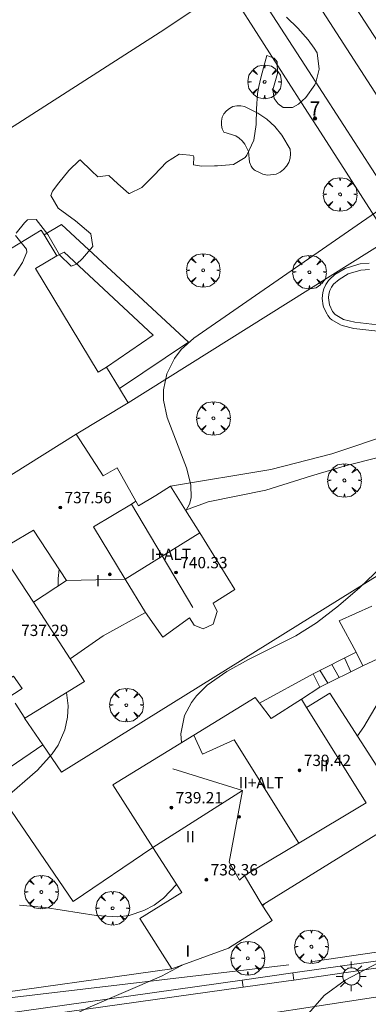
# Model space of a CAD drawing. Units: millimetres. Extents: x 423999 to 425002, y 4490499 to 4491001.
# Drawn here: x 424287 to 424311, y 4490715 to 4490785 of the extents above; entities that cross this region are included whole.
import ezdxf

# ---------------------------------------------------------------- set-up
doc = ezdxf.new("R2010")
doc.units = ezdxf.units.MM
doc.header["$MEASUREMENT"] = 0
doc.linetypes.add('VADO', pattern=[9.01, 2.71, -0.9, 0.9, -0.9, 0.9, -0.9, 0.9, -0.9])
doc.layers.get('0').update_dxf_attribs({"lineweight": 9})
for name, color, linetype, lineweight in [('1', 7, 'Continuous', 9), ('f012003p_num_plantas', 252, 'Continuous', 9), ('f022001p_portal', 7, 'Continuous', 9), ('f022001p_portal_texto', 7, 'Continuous', 9), ('f030042l_viaurbana_texto', 7, 'Continuous', 9), ('f040024s_piscina', 140, 'Continuous', 9), ('f050002l_curvanivel_cgn', 23, 'Continuous', 9), ('f050009p_puntocotaconstruccionelevada', 211, 'Continuous', 9), ('f060140s_arboladourbano', 92, 'Continuous', 9), ('f061013p_arbol', 91, 'Continuous', 9), ('f070045l_muro_tap', 11, 'MURO2', 9), ('f070045l_puerta', 11, 'Continuous', 9), ('f070047l_seto', 91, 'Continuous', 9), ('f070056l_edificacion_med', 221, 'Continuous', 9), ('f070056s_edificacion_edi', 240, 'Continuous', 9), ('f070058l_elementoconstruido_bordillo', 30, 'Continuous', 9), ('f071028l_acera_escalera', 11, 'Continuous', 9), ('f071028s_acera_escalera', 11, 'Continuous', 9), ('f071045l_vado', 30, 'VADO', 9), ('f081055p_farola', 7, 'Continuous', 9)]:
    doc.layers.add(name, color=color, linetype=linetype, lineweight=lineweight)
doc.styles.add('ROMANS', font='romans.shx')
doc.styles.get("Standard").update_dxf_attribs({"font": 'arial.ttf'})
doc.styles.add('Style-s7210005_h', font='txt')
doc.linetypes.add('MURO2', pattern='A,3.1e-05,[1,muro2.shx,S=1,R=0,X=0,Y=0],-3.058844', length=3.058875)

# ---------------------------------------------------------------- blocks, each defined once
blk = doc.blocks.new('punto_cota_construccion_elevada')
at = {"layer": 'f050009p_puntocotaconstruccionelevada'}
h = blk.add_hatch(color=256, dxfattribs=at)
h.dxf.hatch_style = 1
edge = h.paths.add_edge_path()
edge.add_arc((0, 0), 0.1, 0, 360)
blk.add_circle((0, 0), 0.1, dxfattribs=at)
blk = doc.blocks.new('arbol')
at = {"color": 0, "linetype": 'Continuous', "lineweight": 0, "flags": 128}
for points in [[(0.96, 0.012), (1.2, 0.036), (1.128, 0.468), (0.888, 0.804), (0.528, 0.528), (0.816, 0.876), (0.48, 1.104), (0.048, 1.176), (0.012, 0.96), (-0.048, 1.176), (-0.48, 1.104), (-0.816, 0.876), (-0.504, 0.528), (-0.864, 0.804), (-1.104, 0.468), (-1.188, 0.036), (-0.936, 0.012)], [(-0.936, 0.012), (-1.188, -0.048), (-1.104, -0.48), (-0.864, -0.804), (-0.504, -0.504), (-0.816, -0.876), (-0.48, -1.116)], [(-0.48, -1.116), (-0.048, -1.188), (0.012, -0.936), (0.048, -1.188), (0.48, -1.116), (0.816, -0.876), (0.528, -0.504), (0.888, -0.804), (1.128, -0.48), (1.2, -0.048), (0.96, 0.012)]]:
    blk.add_lwpolyline(points, dxfattribs=at)
at = {"color": 0, "linetype": 'Continuous', "lineweight": 0, "extrusion": (0, 0, -1)}
for start, end in [(180.0229, 7.59464), (7.22334, 180.0229)]:
    blk.add_arc((0, 0), 0.104, start, end, dxfattribs=at)
blk = doc.blocks.new('farola')
at = {"layer": '1'}
for points in [[(-0.75, 0.75, 0), (-0.42, 0.42, 0)], [(0, 1.05, 0), (0, 0.6, 0)], [(0.75, 0.75, 0), (0.43, 0.43, 0)], [(-1.05, 0, 0), (-0.59, 0, 0)], [(0.01, 0.61, 0), (0.09, 0.6, 0), (0.16, 0.58, 0), (0.24, 0.57, 0), (0.3, 0.52, 0), (0.37, 0.49, 0), (0.43, 0.43, 0), (0.48, 0.39, 0), (0.52, 0.31, 0), (0.57, 0.25, 0), (0.6, 0.18, 0), (0.61, 0.1, 0), (0.61, 0.03, 0), (0.61, -0.03, 0), (0.61, -0.11, 0), (0.6, -0.18, 0), (0.57, -0.26, 0), (0.52, -0.32, 0), (0.48, -0.39, 0), (0.43, -0.44, 0), (0.37, -0.5, 0), (0.3, -0.53, 0), (0.24, -0.57, 0), (0.16, -0.59, 0), (0.09, -0.6, 0), (0, -0.62, 0), (-0.06, -0.6, 0), (-0.14, -0.59, 0), (-0.21, -0.57, 0), (-0.27, -0.53, 0), (-0.35, -0.5, 0), (-0.41, -0.44, 0), (-0.45, -0.39, 0), (-0.5, -0.32, 0), (-0.54, -0.26, 0), (-0.57, -0.18, 0), (-0.59, -0.11, 0), (-0.59, -0.03, 0), (-0.59, 0.03, 0), (-0.59, 0.1, 0), (-0.57, 0.18, 0), (-0.54, 0.25, 0), (-0.5, 0.31, 0), (-0.45, 0.39, 0), (-0.41, 0.43, 0), (-0.35, 0.49, 0), (-0.27, 0.52, 0), (-0.21, 0.57, 0), (-0.14, 0.58, 0), (-0.06, 0.6, 0), (0.01, 0.61, 0)], [(1.05, 0, 0), (0.61, 0, 0)], [(-0.75, -0.74, 0), (-0.42, -0.41, 0)], [(0, -1.05, 0), (0, -0.62, 0)], [(0.75, -0.75, 0), (0.43, -0.44, 0)]]:
    blk.add_polyline3d(points, dxfattribs=at)
blk = doc.blocks.new('portal_catastro')
at = {"layer": 'f022001p_portal'}
h = blk.add_hatch(color=256, dxfattribs=at)
h.dxf.hatch_style = 1
edge = h.paths.add_edge_path()
edge.add_arc((0, 0), 0.125, 0, 360)
blk.add_circle((0, 0), 0.125, dxfattribs=at)

msp = doc.modelspace()

# ---------------------------------------------------------------- linework, layer by layer
at = {"layer": 'f040024s_piscina'}
msp.add_polyline3d([(424303.97, 4490773.59, 734.399), (424303.66, 4490773.66, 734.399), (424303.38, 4490773.79, 734.399), (424303.11, 4490773.92, 734.399), (424303.04, 4490773.96, 734.399), (424302.92, 4490774.07, 734.399), (424302.82, 4490774.21, 734.399), (424302.72, 4490774.51, 734.399), (424302.63, 4490775.25, 734.399), (424302.38, 4490775.77, 734.399), (424302.19, 4490776, 734.399), (424301.98, 4490776.2, 734.399), (424301.74, 4490776.36, 734.399), (424300.91, 4490776.61, 734.399), (424300.79, 4490776.85, 734.399), (424300.73, 4490777.12, 734.399), (424300.73, 4490777.4, 734.399), (424300.79, 4490777.67, 734.399), (424300.91, 4490777.91, 734.399), (424301.08, 4490778.13, 734.399), (424301.3, 4490778.3, 734.956), (424301.54, 4490778.42, 734.956), (424301.81, 4490778.48, 734.956), (424302.09, 4490778.48, 734.956), (424302.36, 4490778.42, 734.956), (424303.3, 4490777.96, 734.399), (424303.94, 4490777.53, 734.399), (424304.51, 4490777.01, 734.399), (424305, 4490776.41, 734.399), (424305.58, 4490775.41, 734.399), (424305.61, 4490775.09, 734.399), (424305.58, 4490774.78, 734.399), (424305.49, 4490774.48, 734.399), (424305.33, 4490774.21, 734.399), (424305.12, 4490773.98, 734.399), (424304.87, 4490773.79, 734.399), (424304.59, 4490773.66, 734.399)], close=True, dxfattribs=at)
msp.add_polyline3d([(424311.747, 4490763.007, 734.406), (424310.137, 4490763.207, 734.406), (424309.347, 4490763.397, 734.406), (424308.747, 4490763.757, 734.406), (424308.577, 4490763.957, 734.406), (424308.347, 4490764.417, 734.406), (424308.277, 4490764.927, 734.406), (424308.307, 4490765.187, 734.406), (424308.377, 4490765.437, 734.406), (424308.487, 4490765.667, 734.406), (424308.637, 4490765.887, 734.406), (424309.027, 4490766.227, 734.406), (424309.677, 4490766.607, 734.325), (424310.557, 4490766.887, 734.325), (424311.177, 4490766.927, 734.325)], dxfattribs=at)
at = {"layer": 'f050002l_curvanivel_cgn'}
msp.add_line((424303.627, 4490722.002, 732), (424303.758, 4490722.13, 732), dxfattribs=at)
for points in [[(424298.222, 4490749.905, 734), (424298.252, 4490749.937, 734), (424298.469, 4490750.346, 734), (424298.588, 4490750.813, 734), (424298.575, 4490751.708, 734), (424298.263, 4490752.913, 734), (424296.898, 4490756.471, 734), (424296.647, 4490757.691, 734), (424296.644, 4490758.425, 734), (424296.879, 4490759.568, 734), (424297.419, 4490760.649, 734), (424297.896, 4490761.265, 734), (424298.775, 4490762.069, 734), (424312.527, 4490771.58, 734)], [(424297.916, 4490733.522, 733), (424297.869, 4490734.149, 733), (424298.138, 4490735.441, 733), (424298.616, 4490736.353, 733), (424298.975, 4490736.823, 733), (424299.734, 4490737.571, 733), (424301.104, 4490738.539, 733), (424302.633, 4490739.383, 733), (424305.984, 4490741.049, 733), (424307.433, 4490741.973, 733), (424308.993, 4490743.174, 733), (424310.491, 4490744.469, 733), (424315.451, 4490749.195, 733)], [(424289.227, 4490744.575, 734), (424289.21, 4490745.108, 734), (424289.287, 4490745.762, 734)], [(424310.327, 4490733.988, 732), (424310.786, 4490734.639, 732), (424312.799, 4490738.08, 732)], [(424285.439, 4490729.55, 734), (424287.771, 4490731.566, 734), (424288.797, 4490732.72, 734), (424289.207, 4490733.34, 734), (424289.69, 4490734.423, 734), (424289.878, 4490735.317, 734), (424289.913, 4490736.107, 734), (424289.802, 4490737.054, 734)], [(424306.708, 4490714.21, 731), (424307.979, 4490715.668, 731), (424309.467, 4490716.757, 731), (424313.705, 4490718.988, 731), (424315.041, 4490719.805, 731), (424316.107, 4490720.609, 731), (424317.198, 4490721.578, 731), (424318.89, 4490723.367, 731), (424319.629, 4490724.487, 731), (424319.913, 4490725.172, 731)], [(424286.496, 4490722.038, 733), (424288.308, 4490721.872, 733), (424291.896, 4490721.319, 733), (424293.41, 4490721.215, 733), (424294.23, 4490721.309, 733), (424295.267, 4490721.655, 733), (424295.983, 4490722.05, 733), (424296.647, 4490722.541, 733), (424297.563, 4490723.508, 733)], [(424285.792, 4490711.485, 732), (424287.007, 4490712.465, 732), (424289.077, 4490713.693, 732), (424291.321, 4490714.795, 732), (424296.504, 4490717.026, 732), (424297.911, 4490717.785, 732), (424297.935, 4490717.804, 732)]]:
    msp.add_polyline3d(points, dxfattribs=at)
at = {"layer": 'f060140s_arboladourbano'}
for points in [[(424305.327, 4490784.729, 0), (424306.116, 4490783.953, 0), (424306.845, 4490783.133, 0), (424307.282, 4490782.562, 0), (424307.473, 4490782.213, 0), (424307.615, 4490781.075, 0), (424307.382, 4490780.136, 0), (424307.309, 4490779.97, 0), (424306.69, 4490779.072, 0), (424306.176, 4490778.607, 0), (424305.744, 4490778.363, 0), (424305.075, 4490778.354, 0), (424304.736, 4490778.609, 0), (424304.451, 4490779.006, 0), (424304.35, 4490779.616, 0), (424304.685, 4490780.757, 0), (424304.661, 4490781.589, 0), (424304.456, 4490781.856, 0), (424303.944, 4490782.022, 0), (424303.79, 4490781.524, 0), (424303.503, 4490780.446, 0), (424303.36, 4490779.843, 0), (424303.274, 4490779.358, 0), (424303.214, 4490778.26, 0), (424303.189, 4490777.158, 0), (424303.021, 4490776.066, 0), (424302.528, 4490774.994, 0), (424302.41, 4490774.83, 0), (424301.591, 4490774.332, 0), (424300.446, 4490774.252, 0), (424300.234, 4490774.233, 0), (424299.335, 4490774.209, 0), (424298.772, 4490774.322, 0), (424298.79, 4490774.889, 0), (424298.739, 4490774.975, 0), (424297.774, 4490775.065, 0), (424297.754, 4490775.06, 0), (424296.868, 4490774.504, 0), (424295.987, 4490773.584, 0), (424295.114, 4490772.709, 0), (424294.254, 4490772.287, 0), (424294.204, 4490772.285, 0), (424293.435, 4490772.97, 0), (424292.8, 4490773.557, 0), (424292.558, 4490773.544, 0), (424292.023, 4490773.461, 0), (424291.57, 4490773.891, 0), (424290.763, 4490774.677, 0), (424290.712, 4490774.64, 0), (424289.981, 4490773.909, 0), (424289.263, 4490773.053, 0), (424288.821, 4490772.456, 0), (424288.703, 4490772.158, 0), (424289.228, 4490771.255, 0), (424290.441, 4490770.351, 0), (424291.523, 4490769.448, 0), (424291.657, 4490768.546, 0), (424291.633, 4490768.513, 0), (424290.935, 4490767.699, 0), (424290.517, 4490767.296, 0), (424290.129, 4490767.166, 0), (424289.306, 4490767.964, 0), (424288.482, 4490769.393, 0), (424287.658, 4490770.452, 0), (424287.063, 4490770.419, 0), (424286.845, 4490770.213, 0), (424286.257, 4490769.483, 0)], [(424286.211, 4490769.329, 0), (424286.983, 4490768.362, 0), (424287.008, 4490768.147, 0), (424286.711, 4490767.407, 0), (424286.098, 4490766.484, 0)]]:
    msp.add_polyline3d(points, dxfattribs=at)
at = {"layer": 'f070045l_muro_tap'}
for p, q in [((424306.808, 4490778.037, 537.7), (424301.155, 4490786.857, 734.956)), ((424294.158, 4490757.502, 734.469), (424312.553, 4490769.074, 734.326)), ((424302.184, 4490716.756), (424277.201, 4490713.219, 733.881))]:
    msp.add_line(p, q, dxfattribs=at)
for points in [[(424267.284, 4490764.807, 735.423), (424282.944, 4490775.037, 734.927), (424296.414, 4490783.687, 734.965), (424301.155, 4490786.857, 734.956)], [(424316.725, 4490762.565, 537.21), (424312.553, 4490769.074, 734.326), (424307.509, 4490776.943, 537.681)], [(424286.854, 4490735.247, 734.751), (424288.141, 4490733.356, 734.456), (424289.454, 4490731.427, 734.156), (424314.894, 4490747.276, 733.297), (424323.21, 4490752.447, 733.273)], [(424327.035, 4490746.48, 732.793), (424333.362, 4490736.609, 731.734), (424341.094, 4490724.546, 730.689), (424341.094, 4490724.546, 730.689), (424341.304, 4490723.746, 730.689), (424341.284, 4490723.476, 730.689), (424341.104, 4490722.946, 730.689), (424340.774, 4490722.516, 730.689), (424340.314, 4490722.206, 730.689), (424340.054, 4490722.126, 730.689), (424321.439, 4490719.488, 731.634), (424305.763, 4490717.267, 732.43)]]:
    msp.add_polyline3d(points, dxfattribs=at)
at = {"layer": 'f070045l_puerta'}
for p, q in [((424307.509, 4490776.943, 537.681), (424306.808, 4490778.037, 537.7)), ((424302.184, 4490716.756), (424305.763, 4490717.267, 732.43))]:
    msp.add_line(p, q, dxfattribs=at)
at = {"layer": 'f070047l_seto'}
for p, q in [((424307.177, 4490718.061, 731.888), (424320.786, 4490720.076, 731.448)), ((424278.789, 4490714.674, 732.892), (424305.495, 4490717.834, 732.926))]:
    msp.add_line(p, q, dxfattribs=at)
msp.add_polyline3d([(424268.445, 4490727.348, 735.004), (424286.063, 4490738.216, 735.007), (424286.679, 4490737.34, 735.007), (424275.718, 4490730.214, 735.004), (424269.215, 4490726.167, 735.114), (424268.445, 4490727.348, 735.004)], dxfattribs=at)
at = {"layer": 'f070056l_edificacion_med'}
for p, q in [((424294.38, 4490750.366, 738.163), (424298.716, 4490743.067, 738.163)), ((424287.485, 4490743.446, 734.179), (424290.055, 4490739.436, 734.179)), ((424302.215, 4490730.139, 738.813), (424295.891, 4490726.124, 738.813))]:
    msp.add_line(p, q, dxfattribs=at)
for points in [[(424295.375, 4490742.696, 734.179), (424293.946, 4490745.059, 734.477), (424291.719, 4490748.743, 734.94), (424294.38, 4490750.366, 738.163), (424294.701, 4490750.564, 738.163)], [(424289.815, 4490744.956, 738.163), (424293.946, 4490745.059, 734.477), (424299.215, 4490748.326, 734.056)], [(424306.735, 4490736.006, 732.982), (424310.935, 4490729.275, 732.618), (424306.18, 4490726.429, 732.789), (424302.365, 4490724.146, 732.926), (424303.605, 4490722.036, 732.926)], [(424306.18, 4490726.429, 738.333), (424301.642, 4490733.719, 738.333), (424299.398, 4490732.694, 738.333), (424298.775, 4490734.049, 738.333)], [(424297.294, 4490731.669, 738.333), (424302.215, 4490730.139, 738.333), (424301.282, 4490725.08, 738.333), (424302.013, 4490723.811, 737.883), (424302.365, 4490724.146, 737.883)]]:
    msp.add_polyline3d(points, dxfattribs=at)
at = {"layer": 'f070056s_edificacion_edi'}
for points in [[(424277.545, 4490753.176, 589.784), (424277.545, 4490753.176, 589.784), (424275.833, 4490756.006, 589.784), (424275.867, 4490756.011, 589.784), (424275.861, 4490756.023, 589.784), (424273.935, 4490759.276, 589.784), (424276.455, 4490760.776, 589.784), (424273.385, 4490765.916, 589.784), (424281.955, 4490771.026, 589.784), (424284.208, 4490767.39, 589.784), (424284.208, 4490767.39, 589.784), (424288.026, 4490769.7, 589.784), (424288.23, 4490769.361, 589.784), (424289.116, 4490767.897, 589.784), (424287.607, 4490766.984, 589.784), (424292.029, 4490759.677, 589.784), (424292.624, 4490760.037, 589.784), (424293.54, 4490758.525, 589.784), (424294.158, 4490757.502, 589.784), (424290.494, 4490755.287, 589.784), (424283.655, 4490751.016, 589.784), (424280.183, 4490748.82, 589.784), (424277.545, 4490753.176, 589.784)], [(424297.235, 4490717.546, 732.926), (424294.985, 4490721.106, 733.319), (424297.935, 4490722.926, 732.926), (424295.891, 4490726.124, 733.442), (424293.065, 4490730.546, 734.156), (424298.775, 4490734.049, 733.488), (424303.105, 4490736.706, 732.982), (424303.422, 4490736.294, 732.982), (424304.245, 4490735.226, 732.982), (424306.385, 4490736.576, 732.982), (424306.735, 4490736.006, 732.982), (424308.385, 4490737.015, 733.094), (424313.895, 4490728.425, 732.618), (424303.605, 4490722.036, 732.926), (424304.315, 4490720.956, 732.926), (424301.225, 4490719.016, 732.926)]]:
    msp.add_polyline3d(points, close=True, dxfattribs=at)
for points in [[(424283.655, 4490751.016, 734.604), (424290.495, 4490755.286, 734.143), (424292.395, 4490752.346, 734.143), (424293.385, 4490752.916, 734.143), (424294.701, 4490750.564, 734.143), (424294.885, 4490750.236, 734.143), (424296.095, 4490750.976, 734.143), (424297.145, 4490751.616, 734.056), (424298.2, 4490749.939, 734.056), (424299.215, 4490748.326, 734.056), (424301.685, 4490744.336, 733.797), (424300.145, 4490743.366, 733.797), (424300.425, 4490742.766, 733.797), (424300.145, 4490741.886, 733.797), (424299.455, 4490741.556, 733.797), (424298.805, 4490741.816, 733.797), (424298.475, 4490742.326, 733.797), (424296.595, 4490740.956, 734.179), (424295.375, 4490742.696, 734.179), (424292.395, 4490741.066, 734.179), (424290.055, 4490739.436, 734.179), (424291.075, 4490737.836, 734.179), (424286.855, 4490735.246, 734.751), (424286.191, 4490736.302, 734.783)], [(424285.645, 4490746.246, 735.007), (424287.485, 4490743.446, 734.179), (424289.815, 4490744.956, 734.179), (424287.475, 4490748.526, 734.143), (424285.805, 4490747.536, 734.604)]]:
    msp.add_polyline3d(points, dxfattribs=at)
at = {"layer": 'f070058l_elementoconstruido_bordillo'}
for p, q in [((424303.422, 4490736.294, 732.78), (424307.192, 4490738.385, 732.53)), ((424307.669, 4490737.43, 732.72), (424306.385, 4490736.576, 732.73))]:
    msp.add_line(p, q, dxfattribs=at)
for points in [[(424348.881, 4490726.503, 730.39), (424346.854, 4490725.139, 730.27), (424344.918, 4490728.015, 730.72), (424342.131, 4490732.157, 731.28), (424338.794, 4490737.117, 731.76), (424336.796, 4490740.085, 731.89), (424336.69, 4490740.243, 731.89), (424327.743, 4490754.311, 732.98), (424326.426, 4490756.355, 733.07), (424323.067, 4490761.569, 733.43), (424316.158, 4490772.294, 734.09), (424313.948, 4490775.724, 734.18), (424301.822, 4490794.545, 735.08), (424299.767, 4490797.734, 735.19), (424288.836, 4490814.7, 736.14), (424287.841, 4490816.183, 736.16), (424284.139, 4490821.702, 736.52), (424282.608, 4490823.984, 736.5), (424256.052, 4490865.446, 739.25), (424253.276, 4490869.78, 739.53), (424249.534, 4490875.622, 739.94), (424235.073, 4490898.095, 740.15), (424237.331, 4490899.481, 740.3)], [(424290.606, 4490815.781, 736.17), (424290.682, 4490815.663, 736.17), (424300.37, 4490800.824, 735.42), (424301.539, 4490798.918, 735.32), (424303.021, 4490796.503, 735.21), (424303.566, 4490795.663, 735.16), (424321.887, 4490767.412, 733.9), (424333.095, 4490749.938, 732.65), (424338.78, 4490741.498, 732.09), (424339.161, 4490740.933, 732.01), (424340.816, 4490738.477, 731.83), (424340.986, 4490738.224, 731.83)], [(424256.359, 4490709.805, 734.06), (424260.072, 4490710.182, 732.97), (424279.919, 4490713.123, 732.58), (424302.255, 4490716.246, 731.41), (424305.454, 4490716.694, 731.3), (424305.839, 4490716.75, 731.17), (424336.196, 4490721.188, 729.8), (424340.73, 4490721.795, 729.86), (424341.079, 4490721.841, 729.84), (424342.013, 4490722.191, 729.85), (424342.549, 4490722.821, 730.13), (424342.969, 4490723.591, 730.11), (424342.969, 4490724.595, 730.28), (424342.526, 4490725.481, 730.4), (424340.606, 4490728.745, 730.85), (424337.196, 4490734.021, 731.23), (424331.975, 4490742.099, 732.07), (424328.509, 4490747.461, 732.43), (424326.585, 4490750.439, 732.55), (424324.195, 4490754.137, 732.9), (424315.334, 4490767.848, 733.88), (424306.615, 4490781.339, 734.49), (424297.583, 4490795.313, 735.12)], [(424293.54, 4490758.525, 734.14), (424298.412, 4490761.784, 733.28), (424289.457, 4490770.104, 734.39), (424288.23, 4490769.361, 734.11)], [(424292.624, 4490760.037, 734.14), (424295.912, 4490762.29, 734.22), (424289.647, 4490768.142, 734.11), (424289.116, 4490767.897, 734.11)], [(424307.881, 4490765.306, 734.52), (424307.951, 4490765.556, 734.52), (424308.088, 4490765.857, 734.52), (424308.272, 4490766.136, 734.52), (424308.346, 4490766.22, 734.52), (424308.736, 4490766.56, 734.52), (424309.454, 4490766.988, 734.47), (424310.423, 4490767.308, 733.82), (424310.528, 4490767.328, 733.82), (424311.148, 4490767.368, 733.82)], [(424311.753, 4490762.565, 733.11), (424310.082, 4490762.768, 734.23), (424309.243, 4490762.967, 734.23), (424309.119, 4490763.018, 734.23), (424308.519, 4490763.378, 734.23), (424308.41, 4490763.471, 734.23), (424308.24, 4490763.671, 734.23), (424308.181, 4490763.759, 734.52), (424307.951, 4490764.219, 734.52), (424307.909, 4490764.357, 734.52), (424307.839, 4490764.867, 734.52), (424307.881, 4490765.306, 734.52)], [(424297.145, 4490751.616, 734.18), (424304.225, 4490752.804, 733.39), (424308.508, 4490753.897, 733.27), (424312.791, 4490755.355, 733.2), (424315.479, 4490756.539, 733.16), (424317.666, 4490757.314, 733.19), (424319.671, 4490757.968, 733.38)], [(424298.2, 4490749.939, 734.34), (424299.805, 4490750.526, 734.17), (424303.86, 4490751.346, 733.36), (424307.095, 4490752.348, 733.32), (424309.556, 4490753.077, 733.31), (424311.879, 4490753.669, 733.18), (424313.793, 4490754.216, 733.23), (424315.752, 4490754.899, 733.25), (424317.711, 4490755.719, 733.19), (424320.435, 4490756.776, 733.38)], [(424327.035, 4490746.48, 732.43), (424325.939, 4490745.975, 732.37), (424313.166, 4490740.092, 731.98), (424310.709, 4490738.948, 732.4)], [(424310.232, 4490739.903, 732.49), (424309.032, 4490742.118, 732.49), (424311.343, 4490743.162, 732.49)], [(424288.141, 4490733.356, 734.26), (424280.302, 4490728.022, 733.91), (424281.429, 4490726.364, 733.69), (424285.577, 4490729.186, 733.63), (424290.264, 4490722.295, 733.1), (424295.891, 4490726.124, 733.08)], [(424336.057, 4490719.059, 729.57), (424316.046, 4490716.118, 730.35), (424313.462, 4490715.817, 730.52), (424297.763, 4490713.417, 731.61), (424260.351, 4490708.289, 732.84), (424260.072, 4490710.182, 732.97)], [(424297.235, 4490717.546, 732.5), (424282.807, 4490715.531, 732.3), (424281.495, 4490718.483, 732.61), (424280.565, 4490718.373, 732.93), (424278.433, 4490718.209, 733.2), (424277.339, 4490718.1, 733.22), (424276.738, 4490717.717, 733.23), (424276.191, 4490717.389, 733.4), (424274.986, 4490716.6, 733.23)]]:
    msp.add_polyline3d(points, dxfattribs=at)
at = {"layer": 'f071028l_acera_escalera'}
for p, q in [((424309.413, 4490739.494, 733.141), (424309.853, 4490738.52, 732.889)), ((424307.676, 4490738.627, 734.25), (424308.24, 4490737.715, 733.998)), ((424308.507, 4490739.042, 733.872), (424309.034, 4490738.111, 733.368))]:
    msp.add_line(p, q, dxfattribs=at)
at = {"layer": 'f071028s_acera_escalera'}
msp.add_polyline3d([(424307.669, 4490737.43, 734.38), (424307.192, 4490738.385, 734.5), (424310.232, 4490739.903, 732.86), (424310.709, 4490738.948, 732.86)], close=True, dxfattribs=at)
at = {"layer": 'f071045l_vado'}
for p, q in [((424305.763, 4490717.267, 339.666), (424305.839, 4490716.75, 339.666)), ((424302.184, 4490716.756, 339.666), (424302.255, 4490716.246, 339.666))]:
    msp.add_line(p, q, dxfattribs=at)

# ---------------------------------------------------------------- block references
at = {"layer": 'f022001p_portal'}
msp.add_blockref('portal_catastro', (424307.326, 4490777.589), dxfattribs=at)
at = {"layer": 'f050009p_puntocotaconstruccionelevada'}
for p in [(424289.367, 4490750.121, 737.56), (424292.857, 4490745.398, 737.49), (424297.529, 4490745.526, 740.33), (424306.243, 4490731.567, 739.42), (424297.204, 4490728.93, 739.21), (424301.985, 4490728.284, 739.29), (424299.672, 4490723.842, 738.36)]:
    msp.add_blockref('punto_cota_construccion_elevada', p, dxfattribs=at)
at = {"layer": 'f061013p_arbol'}
for p in [(424303.779, 4490780.172, 734.956), (424309.102, 4490772.225, 734.325), (424299.445, 4490766.865, 734.4), (424306.937, 4490766.736, 734.4), (424300.169, 4490756.415, 734.056), (424309.406, 4490752.028, 733.297), (424294.029, 4490736.163, 734.156), (424288.035, 4490722.964, 733.319), (424293.061, 4490721.829, 733.319), (424307.079, 4490719.107, 731.888), (424302.593, 4490718.297, 732.926)]:
    msp.add_blockref('arbol', p, dxfattribs=at)
at = {"layer": 'f081055p_farola'}
msp.add_blockref('farola', (424309.885, 4490717.017, 731.888), dxfattribs=at)

# ---------------------------------------------------------------- texts
at = {"layer": 'f012003p_num_plantas', "char_height": 0.8, "attachment_point": 5}
for s, insert, width in [('{\\fArial|b0|i0;I+ALT}', (424297.17, 4490746.81), 4), ('{\\fArial|b0|i0;I}', (424292.03, 4490744.96), 0.8), ('{\\fArial|b0|i0;II}', (424307.978, 4490731.895), 1.6), ('{\\fArial|b0|i0;II+ALT}', (424303.533, 4490730.685), 4.8), ('{\\fArial|b0|i0;II}', (424298.537, 4490726.89), 1.6), ('{\\fArial|b0|i0;I}', (424298.36, 4490718.8), 0.8)]:
    msp.add_mtext(s, dxfattribs=dict(at, insert=insert, width=width))
at = {"layer": 'f022001p_portal_texto', "insert": (424307.326, 4490777.789), "char_height": 1, "width": 1, "attachment_point": 8}
msp.add_mtext('{\\fTrebuchet MS|b0|i0;7}', dxfattribs=at)
at = {"layer": 'f030042l_viaurbana_texto', "insert": (424302.193, 4490710.517, 731.127), "char_height": 2, "width": 28, "attachment_point": 7, "rotation": 8.61624, "style": 'ROMANS'}
msp.add_mtext('AVENIDA RUBIOS', dxfattribs=at)
at = {"layer": 'f050009p_puntocotaconstruccionelevada', "style": 'Style-s7210005_h'}
for s, p in [('737.56', (424289.667, 4490750.421, 737.56)), ('740.33', (424297.829, 4490745.826, 740.33)), ('737.29', (424286.606, 4490741.046, 737.29)), ('739.42', (424306.543, 4490731.867, 739.42)), ('739.21', (424297.504, 4490729.23, 739.21)), ('738.36', (424299.972, 4490724.142, 738.36))]:
    msp.add_text(s, height=0.8, dxfattribs=at).set_placement(p)

doc.saveas('drawing.dxf')
